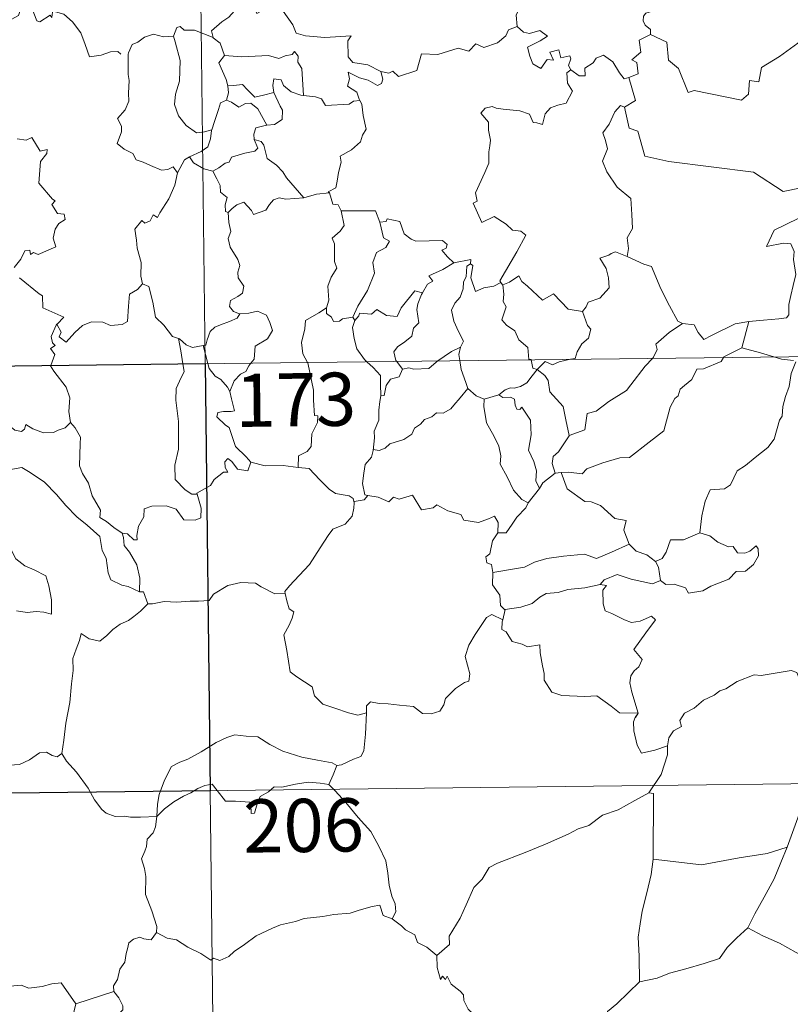
# Model space of a CAD drawing. Units: metres. Extents: x 579550 to 584040, y 4705359 to 4708382.
# Drawn here: x 579976 to 580084, y 4707327 to 4707466 of the extents above; entities that cross this region are included whole.
import ezdxf
from ezdxf.enums import TextEntityAlignment as Align

# ---------------------------------------------------------------- set-up
doc = ezdxf.new("R2010")
doc.units = ezdxf.units.M
doc.header["$MEASUREMENT"] = 0
doc.layers.add('Level 63', color=7, linetype='Continuous', lineweight=0)
doc.styles.add('Arial', font='ARIAL.TTF', dxfattribs={"height": 0.2})

msp = doc.modelspace()

# ---------------------------------------------------------------- linework, layer by layer
at = {"layer": 'Level 63', "linetype": 'Continuous', "lineweight": 0}
for points in [[(579998.82, 4707658.74), (580001.66, 4707417.83)], [(580044.55, 4707474.6), (580044.64, 4707473.69), (580045.63, 4707472.55), (580046.55, 4707472.02), (580046.14, 4707470.97), (580046.75, 4707469.79), (580046.14, 4707468.31), (580045.53, 4707466.96), (580045.69, 4707465.36)], [(579980.16, 4707467.39), (579980.08, 4707466.63), (579979.81, 4707466.97), (579978.38, 4707466.04), (579977.94, 4707466.15), (579977.1, 4707468.32), (579976.33, 4707468.62), (579975.62, 4707467.81), (579975.34, 4707466.91), (579974.41, 4707466.42), (579973.7, 4707466.8), (579972.98, 4707466.64), (579971.89, 4707467.91), (579970.18, 4707468.98), (579969.44, 4707468.23), (579967.7, 4707466.57), (579966.17, 4707465.68), (579966.13, 4707464.63)], [(579980.21, 4707467.57), (579980.24, 4707467.53), (579981.73, 4707467.13), (579982.96, 4707466.05), (579984.14, 4707464.5), (579984.76, 4707462.84), (579985.36, 4707461.1), (579987, 4707461.31), (579988.32, 4707461.78), (579989.36, 4707461.85), (579989.78, 4707461.49)], [(580006.36, 4707468.72), (580005.81, 4707467.59), (580005.02, 4707466.7), (580004.04, 4707466.03), (580002.59, 4707464.75), (580002.81, 4707463.83)], [(580006.36, 4707468.72), (580008.47, 4707468.47), (580008.98, 4707467.2), (580011.21, 4707468.42), (580012.68, 4707467.54), (580014.03, 4707465.6), (580014.53, 4707464.45), (580015.84, 4707464.04), (580018.58, 4707463.83), (580022.28, 4707464.04), (580021.81, 4707463.35), (580021.83, 4707461.07), (580022.53, 4707460.28), (580024.6, 4707459.96), (580026.45, 4707459.01)], [(580065.34, 4707468.31), (580065.08, 4707467.62), (580063.84, 4707467.23), (580063.52, 4707466.83), (580063.43, 4707466.17), (580063.74, 4707465.57), (580064.5, 4707464.97), (580064.51, 4707464.26)], [(580002.81, 4707463.83), (580000.2, 4707464.83), (579998.7, 4707464.87), (579998.18, 4707465.36), (579997.69, 4707465.23), (579997.22, 4707464.01)], [(580026.45, 4707459.01), (580027.6, 4707458.78), (580028.17, 4707459.06), (580028.96, 4707458.3), (580031.55, 4707459.18), (580032.21, 4707461.51), (580034.5, 4707461.43), (580037.38, 4707462.3), (580038.89, 4707461.88), (580039.86, 4707462.93), (580041, 4707462.39), (580042.92, 4707463.09), (580044.08, 4707464.06), (580044.48, 4707464.89), (580045.69, 4707465.36)], [(580045.69, 4707465.36), (580046.58, 4707464.55), (580047.44, 4707464.39), (580048.87, 4707464.82), (580049.94, 4707464.03), (580048.92, 4707463.37), (580047.15, 4707462.46), (580047.48, 4707461.21), (580047.88, 4707460.1), (580049.02, 4707459.45), (580049.9, 4707460.74), (580050.79, 4707460.61), (580050.28, 4707461.76), (580051.54, 4707462.07), (580051.84, 4707460.94), (580053.11, 4707461.23), (580053.26, 4707460.83), (580052.91, 4707459.89), (580053.26, 4707459.25), (580053.27, 4707459.25)], [(579997.22, 4707464.01), (579995.82, 4707463.91), (579994.38, 4707464.28), (579993.15, 4707463.88), (579992.17, 4707463.17), (579991.4, 4707462.83), (579990.88, 4707461.66)], [(579997.22, 4707464.01), (579997.46, 4707463.22), (579998.14, 4707460.58), (579998.06, 4707457.66), (579997.48, 4707455.82), (579997.38, 4707454.36), (579997.92, 4707452.78), (579999.02, 4707451.43), (580000.48, 4707450.38), (580001.58, 4707450.53), (580002.62, 4707450.8)], [(580002.81, 4707463.83), (580002.82, 4707463.75), (580003.82, 4707463.02), (580004.39, 4707461.26)], [(580064.51, 4707464.26), (580062.91, 4707463.42), (580063.12, 4707461.73), (580061.85, 4707460.68), (580062.54, 4707460.29), (580062.76, 4707458.7), (580061.42, 4707458.17)], [(580090.02, 4707460.52), (580088.11, 4707460.95), (580085.79, 4707463.41), (580082.7, 4707461.13), (580080.12, 4707459.59), (580079.78, 4707457.58), (580078.44, 4707457.76), (580078.31, 4707455.83), (580077.33, 4707454.98), (580070.66, 4707456.33), (580069.78, 4707456.08), (580068.44, 4707459.44), (580067.03, 4707460.63), (580066.79, 4707463.14), (580064.51, 4707464.26)], [(579990.88, 4707461.66), (579990.8, 4707461.49), (579990.8, 4707459.31), (579990.81, 4707458.62), (579990.96, 4707457.75), (579990.88, 4707455.98), (579990.92, 4707454.84), (579990.38, 4707453.6), (579989.34, 4707452.42), (579989.86, 4707451.33), (579989.88, 4707450.53), (579989.25, 4707448.86), (579990.25, 4707448.07), (579991.48, 4707447.48), (579991.96, 4707446.55), (579992.94, 4707446.25), (579993.98, 4707445.75), (579995.53, 4707445.13), (579996.4, 4707445.19), (579997.18, 4707445.6), (579997.78, 4707444.72)], [(580004.39, 4707461.26), (580003.61, 4707460.23), (580004.64, 4707457.9), (580004.86, 4707457.02), (580004.88, 4707457.02)], [(580004.39, 4707461.26), (580006.86, 4707461.09), (580010.62, 4707461.27), (580012.08, 4707460.85), (580012.98, 4707461.24), (580013.93, 4707461.42), (580014.28, 4707461.83), (580014.81, 4707461.18), (580014.74, 4707460.32), (580015.32, 4707459.44), (580015.56, 4707455.64)], [(580053.27, 4707459.25), (580054.41, 4707458.39), (580055.27, 4707458.42), (580055.22, 4707459.49), (580056.42, 4707460.25), (580056.82, 4707460.9), (580057.88, 4707461.32), (580059.19, 4707460.37), (580060.1, 4707458.83), (580060.76, 4707458), (580061.42, 4707458.17)], [(580053.27, 4707459.25), (580052.68, 4707458.85), (580052.77, 4707457.37), (580053.49, 4707456.25), (580052.61, 4707454.54), (580051.43, 4707454.3), (580050.38, 4707453.88), (580049.63, 4707453.04), (580049.26, 4707451.57), (580048.45, 4707451.79), (580047.96, 4707451.84), (580047.42, 4707453.03), (580046.08, 4707453.49), (580043.7, 4707453.69), (580042.74, 4707453.86), (580042.18, 4707454.08), (580041.19, 4707453.86), (580040.58, 4707453.14), (580041.63, 4707451.89), (580041.65, 4707450.76), (580041.9, 4707449.34), (580041.83, 4707448.52), (580041.68, 4707447.7), (580041.68, 4707446.08), (580041.14, 4707444.79), (580039.81, 4707441.93), (580040.03, 4707440.76), (580039.49, 4707440.47), (580040.69, 4707437.74), (580042.46, 4707438.59), (580044.12, 4707437.51), (580045.02, 4707436.66), (580046.19, 4707436.51), (580046.91, 4707435.93), (580045.66, 4707433.6), (580043.26, 4707429.5), (580043.4, 4707429.27)], [(580015.56, 4707455.64), (580015.17, 4707455.67), (580013.82, 4707456.15), (580012.73, 4707457.05), (580012.42, 4707457.85), (580011.38, 4707458), (580011.21, 4707457.07), (580011.38, 4707456.07), (580011.38, 4707456.06)], [(580026.45, 4707459.01), (580026.76, 4707457.93), (580026.55, 4707457.31), (580026, 4707457.07), (580024.67, 4707457.79), (580023.44, 4707458.14), (580021.84, 4707458.93), (580022.02, 4707458), (580021.75, 4707456.97), (580023.06, 4707456.1), (580023.38, 4707455.14), (580023.5, 4707454.93)], [(580061.42, 4707458.17), (580062.38, 4707454.93), (580060.84, 4707453.98)], [(580004.88, 4707457.02), (580004.95, 4707456.03), (580004.68, 4707454.97)], [(580004.88, 4707457.02), (580005.67, 4707457.03), (580006.93, 4707457.18), (580007.65, 4707456.45), (580008.7, 4707455.39), (580009.91, 4707455.7), (580011.38, 4707456.06)], [(580011.38, 4707456.06), (580012.27, 4707454.14), (580012.58, 4707453.57), (580012.55, 4707452.27), (580011.47, 4707451.53), (580010.36, 4707451.44)], [(580023.5, 4707454.93), (580022.62, 4707454.86), (580022, 4707454.41), (580018.65, 4707454.22), (580018.11, 4707455.19), (580017.22, 4707455.47), (580015.56, 4707455.64)], [(580004.68, 4707454.97), (580003.86, 4707454.61), (580003.55, 4707453.65), (580002.99, 4707451.99), (580002.62, 4707450.8)], [(580004.68, 4707454.97), (580005.39, 4707454.69), (580006.42, 4707454.01), (580007.39, 4707454.53), (580008.1, 4707454.54), (580009.09, 4707453.76), (580010.36, 4707451.44)], [(580023.5, 4707454.93), (580023.8, 4707454.42), (580023.95, 4707452.8), (580024.38, 4707450.89), (580023.88, 4707450.03), (580023.58, 4707449.09), (580022.33, 4707447.96), (580020.71, 4707447.08), (580020.88, 4707446.26), (580020.51, 4707444.78), (580020.28, 4707443.58), (580020.12, 4707442.61), (580019.03, 4707442.05), (580019.22, 4707441.91)], [(580060.84, 4707453.98), (580060.27, 4707454.21), (580059.46, 4707453.35), (580058.66, 4707451.58), (580057.78, 4707450.36), (580058.14, 4707449.31), (580058.44, 4707448.12), (580057.74, 4707446.37), (580058.32, 4707444.88), (580059.8, 4707442.73), (580061.71, 4707441.12), (580061.84, 4707438.84), (580061.96, 4707436.87), (580061.22, 4707435.55), (580061.39, 4707434.08), (580061.2, 4707432.95), (580061.21, 4707432.93)], [(580060.84, 4707453.98), (580061.47, 4707451.04), (580062.68, 4707450.6), (580063.7, 4707447.07), (580067.08, 4707446.32), (580079.01, 4707444.82), (580083.2, 4707442.08), (580085.74, 4707442.61)], [(580010.36, 4707451.44), (580010.32, 4707451.44), (580008.84, 4707451.08), (580008.54, 4707450.19), (580008.6, 4707449.42)], [(579975.16, 4707449.55), (579976.42, 4707449.35), (579977.22, 4707449.73), (579978.42, 4707447.8), (579979.42, 4707448.04), (579979.37, 4707447.44), (579978.44, 4707446.35), (579978.22, 4707443.29), (579980.13, 4707441.03), (579980.54, 4707440.77), (579980.08, 4707440.27), (579980.85, 4707439), (579981.81, 4707438.91), (579981.96, 4707438.17), (579981.05, 4707437.58), (579980.51, 4707436.79), (579980.24, 4707435.52), (579980.62, 4707434.31), (579978.14, 4707433.21), (579977.49, 4707433.5), (579977.05, 4707433.22), (579976.97, 4707433.83), (579976.27, 4707433.75), (579975.67, 4707432.57), (579974.73, 4707431.39)], [(580002.62, 4707450.8), (580002.59, 4707450.7), (580002.44, 4707449.53), (580002.08, 4707448.41), (580001.12, 4707447.76), (579999.49, 4707446.98)], [(580008.6, 4707449.42), (580009.13, 4707448.19), (580008.69, 4707447.78), (580007.27, 4707447.5), (580005.39, 4707446.95), (580005.09, 4707446.26), (580004.49, 4707446.1), (580003.63, 4707445.44), (580002.76, 4707444.96)], [(580008.6, 4707449.42), (580009.58, 4707449.15), (580009.94, 4707448.63), (580010.41, 4707446.77), (580011.72, 4707445.82), (580012.65, 4707444.87), (580013.14, 4707444.05), (580015.61, 4707441.2)], [(579999.49, 4707446.98), (579998.77, 4707446.57), (579997.78, 4707444.72)], [(579999.49, 4707446.98), (580000.04, 4707446.15), (580001.49, 4707445.32), (580002.76, 4707444.96)], [(579997.78, 4707444.72), (579997.39, 4707443.01), (579996.56, 4707441.07), (579995.28, 4707439.1), (579994.98, 4707438.44), (579994.36, 4707438.81), (579993.92, 4707437.97), (579993.18, 4707437.62), (579992.77, 4707438.01), (579991.77, 4707436.81), (579992.02, 4707435.22), (579992.09, 4707434.11), (579992.65, 4707432.1), (579992.63, 4707430.17), (579992.85, 4707429.06)], [(580002.76, 4707444.96), (580003.32, 4707443.91), (580003.82, 4707442.93), (580003.83, 4707442.01), (580004.78, 4707441.28), (580004.52, 4707440.23), (580004.56, 4707439.27), (580004.92, 4707439.13)], [(580004.92, 4707439.13), (580005.5, 4707439.71), (580006.17, 4707440.23), (580007.12, 4707440.59), (580008.21, 4707439.43), (580008.49, 4707438.84), (580010.23, 4707439.46), (580010.77, 4707440.28), (580011.33, 4707440.91), (580012.12, 4707441.21), (580013.05, 4707441.03), (580015.61, 4707441.2)], [(580015.61, 4707441.2), (580017.38, 4707441.71), (580019.22, 4707441.91)], [(580019.22, 4707441.91), (580019.69, 4707440.32), (580020.42, 4707440.21), (580020.87, 4707439.39)], [(580004.92, 4707439.13), (580005.01, 4707437.74), (580005.3, 4707436.48), (580004.91, 4707435.48), (580005.22, 4707434.26), (580006.3, 4707432.51), (580006.58, 4707431.66), (580006.3, 4707430.73), (580006.34, 4707429.91), (580007.12, 4707428.77), (580006.93, 4707427.77), (580006.3, 4707427.31), (580005.26, 4707426.71), (580005.11, 4707425.9), (580005.66, 4707425.2), (580006.51, 4707424.83), (580006.55, 4707424.84)], [(580020.87, 4707439.39), (580021.3, 4707437.31), (580020.7, 4707436.51), (580019.6, 4707435.51), (580019.91, 4707434.71), (580019.92, 4707432.22), (580020.27, 4707431.28), (580019.43, 4707430), (580018.99, 4707428.76), (580019.13, 4707426.76), (580018.79, 4707425.72)], [(580020.87, 4707439.39), (580025.72, 4707439.37), (580026.32, 4707437.77)], [(580087.04, 4707438.62), (580087, 4707438.61), (580085.32, 4707438.31), (580081.91, 4707436.64), (580080.84, 4707434.33), (580083.25, 4707434.81), (580084.26, 4707434.71), (580084.74, 4707433.66), (580084.64, 4707432.51), (580085, 4707430.4), (580084.6, 4707428.83), (580084.27, 4707427.45), (580084.01, 4707426.16), (580084, 4707424.7), (580083.66, 4707424.31), (580082.57, 4707424.13), (580080.42, 4707423.98), (580078.34, 4707423.75)], [(580026.32, 4707437.77), (580026.84, 4707435.58), (580027.69, 4707435.1), (580027.16, 4707434.21), (580025.86, 4707433.52), (580025.32, 4707432.09), (580025.57, 4707430.57), (580024.57, 4707428.15), (580023.22, 4707425.91), (580022.51, 4707424.36)], [(580026.32, 4707437.77), (580027.22, 4707437.89), (580027.35, 4707438.25), (580029.14, 4707437.85), (580029.74, 4707436.14), (580030.72, 4707435.37), (580031.37, 4707435.11), (580035.15, 4707435.18), (580035.82, 4707434.61), (580035.65, 4707434.13), (580035.08, 4707433.83), (580035.88, 4707432.88), (580036.77, 4707432.03)], [(580061.21, 4707432.93), (580059.55, 4707433.6), (580058.95, 4707433.38), (580058.63, 4707433.12), (580057.34, 4707432.68), (580058.23, 4707431.25), (580058.56, 4707429.92), (580058.64, 4707428.51), (580057.33, 4707427.08), (580055.7, 4707426.49), (580055.43, 4707425.86), (580054.88, 4707425.17)], [(580061.21, 4707432.93), (580063.57, 4707431.84), (580064.61, 4707431.54), (580065.93, 4707428.38), (580067.15, 4707425.99), (580068.34, 4707423.83), (580068.99, 4707423.51)], [(580036.77, 4707432.03), (580035.19, 4707431.11), (580033.22, 4707430.19), (580033.79, 4707429.47), (580033.02, 4707429.04), (580032.34, 4707427.82)], [(580039.1, 4707431.92), (580038.59, 4707431.59), (580038.48, 4707430.09), (580038.12, 4707429.37), (580038.06, 4707428.38), (580037.64, 4707427.19), (580036.87, 4707426.36), (580036.44, 4707425.36), (580036.73, 4707423.82), (580037.41, 4707422.36), (580038.1, 4707421), (580037.68, 4707420.16)], [(580036.77, 4707432.03), (580039.15, 4707432.5), (580039.1, 4707431.92)], [(580043.4, 4707429.27), (580042.38, 4707428.75), (580040.99, 4707428.54), (580039.79, 4707428.02), (580039.14, 4707429.93), (580039.41, 4707431.68), (580039.1, 4707431.92)], [(580043.66, 4707428.94), (580044.6, 4707429.34), (580045.9, 4707430.21), (580046.33, 4707429.42), (580047.16, 4707428.77), (580049.24, 4707426.76), (580050.83, 4707427.69), (580052.88, 4707425.52), (580054.88, 4707425.17)], [(579975.52, 4707429.95), (579978.25, 4707427.66), (579978.74, 4707427.41), (579978.8, 4707425.72), (579981.77, 4707424.4), (579980.83, 4707423.4), (579980.69, 4707423.25)], [(579980.69, 4707423.25), (579980.75, 4707423.39), (579981.38, 4707422.28), (579981.1, 4707421.63), (579982.1, 4707420.84), (579983.28, 4707422.24), (579984.38, 4707423.22), (579985.67, 4707423.73), (579987.24, 4707423.7), (579988.34, 4707423.19), (579989.96, 4707423.35), (579990.74, 4707423.76), (579990.87, 4707425.92), (579991.02, 4707427.63), (579992.15, 4707428.29), (579992.85, 4707429.06)], [(579992.85, 4707429.06), (579993.74, 4707428.72), (579994.31, 4707426.51), (579994.69, 4707424.39), (579995.85, 4707423.26), (579997.07, 4707421.67), (579997.93, 4707421.37)], [(580043.4, 4707429.27), (580043.62, 4707428.93), (580043.66, 4707428.94)], [(580043.66, 4707428.94), (580043.82, 4707427.63), (580043.7, 4707426.57), (580044.12, 4707425.84), (580043.53, 4707424.01), (580044.2, 4707423.26), (580045.36, 4707422.46), (580045.9, 4707421.17), (580047.17, 4707420.1), (580047.31, 4707418.42), (580047.67, 4707418.41), (580047.68, 4707418.37)], [(580022.81, 4707423.9), (580023.36, 4707424.55), (580023.44, 4707424.96), (580025.14, 4707424.79), (580025.9, 4707425.45), (580027.24, 4707424.62), (580028.76, 4707424.46), (580029.31, 4707425.68), (580031.27, 4707428.08), (580032.34, 4707427.82)], [(580032.34, 4707427.82), (580032.2, 4707427.58), (580031.69, 4707426.26), (580031.52, 4707425.45), (580031.81, 4707423.6), (580031.07, 4707422.81), (580030.84, 4707421.72), (580029.83, 4707420.88), (580028.82, 4707420.2), (580028.3, 4707419.5), (580028.59, 4707418.27), (580028.69, 4707418.15)], [(580006.55, 4707424.84), (580006.21, 4707424.24), (580005.11, 4707423.76), (580003.84, 4707423.29), (580003.03, 4707422.95), (580002.37, 4707422.37), (580001.98, 4707421.19), (580001.79, 4707420.43), (580001.38, 4707420.4)], [(580006.55, 4707424.84), (580007.85, 4707424.95), (580009.08, 4707425.24), (580010.32, 4707424.67), (580010.79, 4707423.63), (580011.17, 4707422.5), (580010.46, 4707421.35), (580008.72, 4707420.31), (580008.58, 4707418.44), (580008.14, 4707417.9)], [(580018.79, 4707425.72), (580017.73, 4707424.99), (580015.81, 4707423.89), (580015.75, 4707422.76), (580015.27, 4707420.83), (580015.44, 4707419.22), (580016.13, 4707418)], [(580018.79, 4707425.72), (580018.8, 4707424.89), (580019.5, 4707424.38), (580019.8, 4707423.79), (580020.62, 4707423.8), (580021.05, 4707424.14), (580022.51, 4707424.36)], [(580054.88, 4707425.17), (580055.62, 4707423.23), (580056.08, 4707422.69), (580055.74, 4707421.44), (580054.8, 4707420.63), (580054.16, 4707419.5), (580053.85, 4707418.57), (580053.22, 4707418.44)], [(579979.9, 4707417.57), (579980.48, 4707419.11), (579979.89, 4707419.94), (579980.52, 4707420.39), (579980.13, 4707420.75), (579979.98, 4707421.64), (579980.69, 4707423.25)], [(580022.81, 4707423.9), (580022.46, 4707422.94), (580022.68, 4707421.36), (580023.08, 4707419.92), (580024.17, 4707418.4), (580024.5, 4707418.09)], [(580022.51, 4707424.36), (580022.81, 4707423.9)], [(580064.75, 4707418.57), (580064.91, 4707418.74), (580065.45, 4707419.81), (580065.26, 4707420.59), (580067.13, 4707422.23), (580068.99, 4707423.51)], [(580068.99, 4707423.51), (580070.64, 4707423.29), (580071.23, 4707422.23), (580072.02, 4707421.22), (580073.11, 4707421.82), (580076.44, 4707423.44), (580078.34, 4707423.75)], [(580078.34, 4707423.75), (580077.38, 4707420.06)], [(579825.11, 4707415.74), (580354.76, 4707422)], [(579997.93, 4707421.37), (579998.07, 4707421.32), (579999, 4707420.47), (579999.88, 4707420.1), (580001.38, 4707420.4)], [(579997.93, 4707421.37), (579998.27, 4707419.64), (579998.55, 4707417.79)], [(580001.38, 4707420.4), (580002.07, 4707417.83)], [(580034.49, 4707418.21), (580035.41, 4707418.82), (580036.4, 4707419.54), (580037.68, 4707420.16)], [(580037.68, 4707420.16), (580037.68, 4707420.15), (580037.48, 4707419.13), (580037.61, 4707418.25)], [(580077.38, 4707420.06), (580074.84, 4707418.77), (580074.79, 4707418.69)], [(580081.9, 4707418.77), (580079.98, 4707419.34), (580077.38, 4707420.06)], [(579982.69, 4707409.55), (579982.44, 4707411.07), (579982.61, 4707413), (579982.08, 4707414.52), (579980.35, 4707416.75), (579979.88, 4707417.52), (579979.9, 4707417.57)], [(579998.55, 4707417.79), (579998.71, 4707416.71), (579998.04, 4707415.36), (579997.59, 4707414.33), (579997.54, 4707412.67), (579997.9, 4707409.67), (579997.91, 4707405.76), (579997.4, 4707403.5), (579997.44, 4707401.47), (579998.86, 4707400.05), (579999.78, 4707399.42), (580000.55, 4707399.4)], [(580001.66, 4707417.83), (580005.22, 4707116.68)], [(580002.07, 4707417.83), (580002.25, 4707417.13), (580003.09, 4707416.06), (580003.91, 4707415.61), (580004.83, 4707414.53), (580005.15, 4707413.88)], [(580008.14, 4707417.9), (580007.84, 4707417.53), (580007.44, 4707416.72), (580006.68, 4707416.35), (580005.76, 4707415.39), (580005.15, 4707413.88)], [(580016.13, 4707418), (580016.16, 4707417.95), (580016.97, 4707414.09), (580016.94, 4707412.68), (580017.08, 4707410.5), (580017.59, 4707410.46), (580017.54, 4707409.53), (580016.74, 4707407.91), (580016.65, 4707406.15), (580016.09, 4707405.43), (580014.83, 4707404.81), (580014.78, 4707403.17)], [(580024.5, 4707418.09), (580025.37, 4707417.29), (580026.42, 4707416.16), (580026.43, 4707414.93), (580026.48, 4707413.3)], [(580028.69, 4707418.15), (580029.51, 4707417.06)], [(580029.51, 4707417.06), (580030.42, 4707417.22), (580031.11, 4707417.07), (580033.23, 4707417.16), (580034.25, 4707418.05), (580034.49, 4707418.21)], [(580037.61, 4707418.25), (580037.79, 4707416.98), (580038.45, 4707415.18), (580038.71, 4707414.3)], [(580047.68, 4707418.37), (580047.88, 4707417.19), (580048.51, 4707416.98)], [(580053.22, 4707418.44), (580051.62, 4707418.09), (580050.68, 4707417.66), (580049.64, 4707418.11), (580048.51, 4707416.98)], [(580074.79, 4707418.69), (580074.45, 4707418.11), (580071.94, 4707417.09), (580071, 4707417.05), (580070.3, 4707415.61), (580069.26, 4707414.76), (580068.67, 4707414.21), (580068.38, 4707413.29), (580067.92, 4707412.93), (580067.26, 4707411.69), (580066.38, 4707408.35), (580064.32, 4707406.75), (580061.52, 4707404.57), (580060.15, 4707404.55), (580057.75, 4707403.82), (580055.52, 4707403.01), (580054.84, 4707402.29), (580052.93, 4707402.51), (580051.88, 4707402.49)], [(580053.03, 4707407.7), (580055.22, 4707408.5), (580055.4, 4707409.8), (580055.54, 4707410.79), (580056.82, 4707411.11), (580058.61, 4707412.5), (580061.11, 4707414.06), (580061.73, 4707414.85), (580063.74, 4707417.49), (580064.75, 4707418.57)], [(580084.99, 4707418.06), (580084.32, 4707416.42), (580084.03, 4707414.59), (580083.51, 4707413.21), (580083.14, 4707411.77), (580083.06, 4707410.42), (580082.68, 4707409.85), (580081.93, 4707407.18), (580081.02, 4707405.98), (580079.24, 4707404.59), (580077.9, 4707403.46), (580076.72, 4707402.72), (580075.77, 4707400.75), (580074.93, 4707400.19), (580072.89, 4707400.05), (580072.21, 4707398.45), (580071.72, 4707396.36), (580071.44, 4707393.97)], [(580084.64, 4707418.29), (580082.94, 4707418.47), (580081.9, 4707418.77)], [(580029.51, 4707417.06), (580029.04, 4707415.99), (580027.82, 4707415.63), (580027.22, 4707414.74), (580026.95, 4707413.32), (580026.48, 4707413.3)], [(580048.51, 4707416.98), (580047.8, 4707416.1), (580047.04, 4707415.14), (580046.16, 4707414.6), (580045.28, 4707414.35), (580044.74, 4707414.44), (580043.99, 4707414.12), (580043.1, 4707413.45)], [(580053.03, 4707407.7), (580052.57, 4707409.9), (580052.18, 4707411.78), (580050.31, 4707413.86), (580050.05, 4707415.45), (580049.58, 4707416.17), (580048.51, 4707416.98)], [(579961.44, 4707415.07), (579961.54, 4707414.9), (579962.67, 4707414.22), (579963.89, 4707413.78), (579965.14, 4707413.89), (579965.75, 4707413.33), (579966.04, 4707412.73), (579966.92, 4707412.77), (579967.99, 4707412.7), (579970.77, 4707411.48), (579973.1, 4707409.85), (579974.84, 4707408.46), (579975.79, 4707408.27), (579976.18, 4707408.61), (579976.38, 4707409.24), (579977.36, 4707408.63), (579978.87, 4707408.07), (579980.28, 4707408.13), (579980.97, 4707408.46), (579981.96, 4707408.77), (579982.69, 4707409.55)], [(580005.15, 4707413.88), (580005.41, 4707412.87), (580005.84, 4707411.17), (580005.36, 4707411.1), (580004.25, 4707411.06), (580003.48, 4707410.92), (580003.32, 4707410.32), (580004.55, 4707409.15), (580005.08, 4707408.83), (580005.97, 4707406.15), (580007.47, 4707404.71), (580008.13, 4707403.93)], [(580038.71, 4707414.3), (580037.66, 4707413.01), (580036.75, 4707411.97), (580036.35, 4707411.45), (580035.24, 4707410.86), (580034.32, 4707410.91), (580033.66, 4707410.31), (580032.61, 4707409.94), (580032.04, 4707409.29), (580031.2, 4707408.75), (580030.81, 4707407.86), (580029.7, 4707407.15), (580027.73, 4707406.51), (580027.05, 4707405.9), (580026.2, 4707405.59), (580025.39, 4707405.7), (580025.36, 4707405.56)], [(580038.71, 4707414.3), (580039.88, 4707413.31), (580041.03, 4707412.83)], [(580041.03, 4707412.83), (580043.1, 4707413.45)], [(580043.1, 4707413.45), (580043.66, 4707413.07), (580044.76, 4707413.09), (580045.33, 4707412.8), (580045.4, 4707411.98), (580045.62, 4707411.42), (580046.04, 4707411.34), (580046.32, 4707411.71), (580047.55, 4707409.84), (580047.64, 4707407.81), (580047.26, 4707405.62), (580048.04, 4707404.03), (580048.42, 4707402.72), (580048.32, 4707401.29), (580048.84, 4707400.21)], [(580026.48, 4707413.3), (580026.33, 4707412.49), (580026.18, 4707411.28), (580026.18, 4707409.84), (580025.54, 4707408.29), (580025.58, 4707407.38), (580025.36, 4707405.56)], [(580041.03, 4707412.83), (580040.98, 4707411.78), (580041.37, 4707409.5), (580042.46, 4707407.56), (580043.08, 4707406.19), (580043.38, 4707404.81), (580043.28, 4707403.66), (580044.29, 4707401.85), (580045.18, 4707400), (580046.32, 4707398.69), (580047.23, 4707398.19)], [(579990, 4707393.94), (579988.82, 4707394.73), (579987.79, 4707395.56), (579986.85, 4707396.11), (579986.92, 4707397.16), (579985.76, 4707399.18), (579985.24, 4707400.97), (579984.39, 4707402.34), (579983.96, 4707403.43), (579984.05, 4707406.54), (579984.11, 4707407.48), (579983.34, 4707408.77), (579982.69, 4707409.55)], [(580051.05, 4707402.39), (580050.63, 4707403.75), (580050.77, 4707404.72), (580051.5, 4707405.38), (580053.04, 4707407.66), (580053.03, 4707407.7)], [(580025.36, 4707405.56), (580025.13, 4707404.62), (580024.24, 4707403.59), (580024.06, 4707402.37), (580023.88, 4707400.93), (580024.2, 4707399.31), (580024.6, 4707399.24)], [(580008.13, 4707403.93), (580007.7, 4707402.73), (580006.24, 4707402.96), (580005.43, 4707404.01), (580004.86, 4707404.45), (580004.45, 4707403.97), (580004.5, 4707403.2), (580004.86, 4707402.51), (580004.29, 4707402.54), (580002.95, 4707401.47), (580002.42, 4707400.66), (580000.5, 4707399.56), (580000.55, 4707399.4)], [(580014.78, 4707403.17), (580012.66, 4707403.45), (580010.16, 4707403.43), (580008.13, 4707403.93)], [(579970.04, 4707400.35), (579970.62, 4707401.79), (579971.72, 4707402.03), (579972.68, 4707402.05), (579973.07, 4707402.63), (579974.5, 4707402.93), (579975.84, 4707403.19), (579977.02, 4707402.46), (579979.03, 4707401.1), (579980.7, 4707399.38), (579982.02, 4707397.83), (579983.6, 4707396.21), (579985.05, 4707395.03), (579986.83, 4707393.45), (579987.17, 4707391.48), (579987.74, 4707390.38), (579988.02, 4707388.32), (579988.38, 4707387.35), (579989.92, 4707386.57), (579990.83, 4707386.38), (579992.44, 4707385.64)], [(580014.78, 4707403.17), (580016.36, 4707403.02), (580017.85, 4707401.45), (580019.16, 4707400.11), (580020.08, 4707399.5), (580021.97, 4707399.17), (580022.57, 4707398.81), (580022.69, 4707398.19)], [(580051.05, 4707402.39), (580049.29, 4707401.02), (580048.84, 4707400.21)], [(580051.88, 4707402.49), (580051.05, 4707402.39)], [(580061.49, 4707392.37), (580060.75, 4707394.34), (580061.06, 4707395.73), (580059.47, 4707396), (580057.44, 4707397.84), (580056.1, 4707398.34), (580055.21, 4707398.41), (580052.75, 4707400.16), (580051.88, 4707402.49)], [(579970.04, 4707400.35), (579971.06, 4707398.86), (579970.6, 4707397.64), (579970.42, 4707396.59), (579970.66, 4707395.55), (579971.44, 4707394.89), (579972.17, 4707393.41), (579972.75, 4707392.71), (579974.42, 4707391.38), (579974.97, 4707390.3), (579976.27, 4707389.31), (579977.56, 4707388.77), (579979.2, 4707387.92), (579979.62, 4707386.49), (579980.02, 4707384.53), (579980, 4707382.5), (579978.95, 4707382.79), (579977.86, 4707382.86), (579976.58, 4707382.75), (579975.08, 4707382.99)], [(580048.84, 4707400.21), (580047.23, 4707398.21), (580047.23, 4707398.19)], [(580000.55, 4707399.4), (580001.13, 4707397.46), (580001.06, 4707396.08), (580000.27, 4707395.76), (579998.69, 4707395.8), (579997.58, 4707397.3), (579996.2, 4707397.8), (579994.17, 4707397.75), (579993.1, 4707397.35), (579993.05, 4707396.23), (579992.26, 4707394.89), (579992.05, 4707393.59), (579992.07, 4707393), (579991.64, 4707393), (579990.71, 4707393.82), (579990, 4707393.94)], [(580022.69, 4707398.19), (580022.66, 4707397.47), (580022.4, 4707396.3), (580021.44, 4707395.2), (580019.7, 4707394.51), (580019.01, 4707393.58), (580017.9, 4707391.86), (580016.38, 4707389.52), (580014.95, 4707387.93), (580013.57, 4707386.5), (580012.92, 4707385.68), (580012.97, 4707385.41)], [(580024.6, 4707399.24), (580024.11, 4707398.6), (580022.7, 4707398.37), (580022.69, 4707398.19)], [(580024.6, 4707399.24), (580026.1, 4707399.01), (580027.57, 4707398.33), (580028.22, 4707398.99), (580029.04, 4707398.74), (580030.93, 4707399.29), (580032.17, 4707397.23), (580033.85, 4707397.48), (580034.35, 4707397.94), (580035.92, 4707397.09), (580037.74, 4707396.54), (580038.17, 4707395.75), (580040.23, 4707395.41), (580041.63, 4707395.94), (580042.47, 4707396.33), (580043, 4707395.43), (580042.95, 4707393.95)], [(580047.23, 4707398.19), (580046.91, 4707397.48), (580045.62, 4707396.18)], [(580045.62, 4707396.18), (580044.97, 4707395.18), (580044.13, 4707393.99), (580042.95, 4707393.95)], [(579990, 4707393.94), (579990.16, 4707393.29), (579990.25, 4707392.17), (579991, 4707391.22), (579992.04, 4707389.45), (579992.47, 4707387.57), (579992.44, 4707385.64)], [(580042.95, 4707393.95), (580042.22, 4707392.86), (580041.85, 4707391.03), (580041.26, 4707390.57), (580041.41, 4707389.73), (580042.06, 4707389.51), (580042.26, 4707388.39)], [(580071.44, 4707393.97), (580069.16, 4707392.96), (580067.31, 4707393), (580066.68, 4707391.26), (580066.11, 4707390.37), (580065.19, 4707389.91)], [(580072.84, 4707393.53), (580071.44, 4707393.97)], [(580065.9, 4707387.23), (580066.66, 4707386.69), (580067.82, 4707386.72), (580069.41, 4707386.21), (580069.84, 4707385.45), (580071.86, 4707385.81), (580073, 4707386.46), (580075.53, 4707387.44), (580076.59, 4707388.51), (580077.9, 4707388.57), (580079.02, 4707389.51), (580079.7, 4707390.72), (580079.68, 4707391.72), (580079.4, 4707392.13), (580078.5, 4707391.37), (580077.81, 4707391.12), (580076.78, 4707391.16), (580076.16, 4707392.02), (580075.47, 4707391.99), (580074, 4707392.65), (580072.84, 4707393.53)], [(580042.26, 4707388.39), (580045.3, 4707388.91), (580046.71, 4707389.11), (580048.14, 4707389.82), (580049.88, 4707390.34), (580052.22, 4707390.7), (580055.16, 4707390.95), (580056.85, 4707390.34), (580059.01, 4707391.26), (580061.49, 4707392.37)], [(580061.49, 4707392.37), (580062.45, 4707391.39), (580063.97, 4707390.86), (580065.19, 4707389.91)], [(580065.19, 4707389.91), (580065.6, 4707389.14), (580065.9, 4707387.23)], [(580042.26, 4707388.39), (580042.2, 4707386.64), (580043.24, 4707385.19), (580043.34, 4707383.7), (580043.96, 4707383.13), (580044, 4707383.14)], [(580065.9, 4707387.23), (580064.76, 4707386.78), (580061.74, 4707387.43), (580059.78, 4707388.11), (580057.97, 4707387.34), (580057.38, 4707386.67)], [(579992.44, 4707385.64), (579993, 4707385.63), (579993.61, 4707383.94)], [(579993.61, 4707383.94), (579994.25, 4707383.96), (579995.92, 4707384.28), (579997.71, 4707384.21), (579999.56, 4707384.32), (580000.74, 4707384.35), (580002.23, 4707384.45), (580002.88, 4707385.33), (580004.86, 4707386.53), (580006.71, 4707386.98), (580008.8, 4707386.85), (580009.58, 4707386.35), (580011.5, 4707385.39), (580012.97, 4707385.41)], [(580044, 4707383.14), (580046.21, 4707383.49), (580047.8, 4707384.02), (580048.89, 4707384.91), (580049.76, 4707385.42), (580051.48, 4707385.56), (580052.84, 4707385.99), (580055.21, 4707386.21), (580057.38, 4707386.67)], [(580057.38, 4707386.67), (580058.26, 4707386.56), (580057.76, 4707385.9), (580057.82, 4707383.97), (580058.08, 4707382.97), (580059.02, 4707382.61), (580060.81, 4707381.72), (580061.79, 4707381.32), (580063.02, 4707381.53), (580064.62, 4707382.22), (580065.18, 4707381.68), (580063.82, 4707379.86), (580062.14, 4707377.5), (580063.32, 4707376.09), (580062.84, 4707375.07), (580062.2, 4707374.5), (580061.7, 4707373.81), (580061.58, 4707372.83), (580061.87, 4707371.52), (580062.76, 4707368.55), (580062.36, 4707367.93), (580062.34, 4707367.91)], [(580012.97, 4707385.41), (580013.18, 4707384.37), (580013.54, 4707383.27), (580014.19, 4707382.85), (580013.96, 4707381.95), (580013.51, 4707380.95), (580012.78, 4707379.6), (580013.18, 4707377.39), (580013.68, 4707374.37), (580014.61, 4707373.66), (580016.77, 4707372.25), (580017.11, 4707370.98), (580018.3, 4707369.79), (580019.95, 4707369.23), (580021.92, 4707368.59), (580023.21, 4707368.26), (580024.42, 4707368.57)], [(579993.61, 4707383.94), (579992.55, 4707382.92), (579991.6, 4707382.18), (579990.86, 4707381.63), (579989.7, 4707381.08), (579988.66, 4707380.35), (579987.83, 4707379.5), (579986.85, 4707378.68), (579985.33, 4707379.04), (579984.2, 4707379.77), (579983.98, 4707378.77), (579983.48, 4707377.56), (579983, 4707376.25), (579983.08, 4707374.55), (579982.84, 4707372.67), (579982.58, 4707370.06), (579982.01, 4707367.13), (579981.76, 4707364.71), (579981.49, 4707362.83)], [(580044, 4707383.14), (580043.64, 4707381.71)], [(580024.42, 4707368.57), (580024.45, 4707369.59), (580025.01, 4707370.12), (580026.2, 4707369.89), (580027.5, 4707369.86), (580029.1, 4707369.67), (580031.05, 4707369.49), (580032.35, 4707368.47), (580033.57, 4707368.44), (580034.76, 4707368.81), (580035.35, 4707369.71), (580035.57, 4707370.61), (580037.01, 4707372.02), (580038.26, 4707372.88), (580038.85, 4707373.05), (580039, 4707374.09), (580038.33, 4707376.51), (580038.85, 4707378.12), (580039.76, 4707379.64), (580041.35, 4707382.02), (580042.09, 4707382.46), (580043.64, 4707381.71)], [(580043.64, 4707381.71), (580043.58, 4707381.44), (580043.54, 4707380.33), (580044.13, 4707380), (580044.99, 4707378.65), (580046.37, 4707378.25), (580047.15, 4707377.91), (580048.88, 4707378.17), (580048.94, 4707377.06), (580049.26, 4707375.23), (580049.5, 4707374.15), (580049.5, 4707373.19), (580050.57, 4707371.52), (580051.99, 4707371.04), (580055.24, 4707370.87), (580056.9, 4707370.99), (580058.96, 4707369.52), (580060.1, 4707368.6), (580062.76, 4707368.55), (580062.34, 4707367.91)], [(580066.9, 4707363.92), (580067.07, 4707365.05), (580067.71, 4707366.06), (580068.87, 4707366.65), (580068.62, 4707367.51), (580069.26, 4707368.52), (580070.64, 4707369.25), (580071.98, 4707370.36), (580073.45, 4707371.07), (580074.25, 4707371.71), (580075.12, 4707371.95), (580076.73, 4707373.02), (580079.13, 4707373.94), (580080.08, 4707373.83), (580084.31, 4707374.54), (580085.12, 4707374.29), (580085.48, 4707373.32), (580087.93, 4707373.36), (580088.56, 4707373.57)], [(580090.17, 4707369.9), (580090.74, 4707368.33), (580090.84, 4707366), (580090.99, 4707364.1), (580090.43, 4707362.08), (580090.13, 4707360.35), (580089.53, 4707359.07), (580088.51, 4707358), (580088.49, 4707356.76), (580086.34, 4707355.69), (580086.32, 4707354.85), (580085.46, 4707354.32), (580083.77, 4707349.66)], [(580020.26, 4707361.16), (580020.93, 4707361.27), (580022.61, 4707362.03), (580023.63, 4707362.42), (580024.04, 4707363.25), (580024.31, 4707365.59), (580024.42, 4707368.57)], [(580062.34, 4707367.91), (580062.11, 4707367.33), (580062.13, 4707366.03), (580062.6, 4707364.04), (580063.21, 4707362.89), (580065.08, 4707363.33), (580066.9, 4707363.92)], [(579994.85, 4707353.96), (579994.95, 4707355.7), (579995.19, 4707357.09), (579995.96, 4707359.11), (579996.92, 4707361.02), (579998.11, 4707361.62), (579999.26, 4707362.04), (580001.14, 4707363.08), (580003.23, 4707364.42), (580004.76, 4707365.12), (580005.86, 4707365.49), (580007.47, 4707365.31), (580009.13, 4707365.18), (580010.8, 4707364.14), (580012.65, 4707363.18), (580015.33, 4707362.34), (580017.53, 4707361.91), (580019.6, 4707361.53), (580020.26, 4707361.16)], [(579971.5, 4707364.41), (579971.71, 4707364.07), (579971.73, 4707362.56), (579972.29, 4707361.38), (579973.43, 4707361.15), (579975.51, 4707361.28), (579976.89, 4707361.95), (579978.34, 4707362.93), (579979.3, 4707363.03), (579980.11, 4707362.55), (579980.8, 4707362.39), (579981.49, 4707362.83)], [(580064.24, 4707357.31), (580065.98, 4707359.89), (580066.9, 4707362.67), (580066.9, 4707363.92)], [(579981.49, 4707362.83), (579982.14, 4707361.77), (579983.55, 4707360.22), (579985.18, 4707357.95), (579986.08, 4707356.3), (579987.11, 4707354.97), (579987.72, 4707354.43), (579989, 4707353.99), (579990.28, 4707354.01), (579991.13, 4707353.86), (579992.54, 4707353.86), (579994.85, 4707353.96)], [(579825.82, 4707355.52), (580267.2, 4707360.73)], [(580020.26, 4707361.16), (580019.73, 4707359.86), (580019.13, 4707358.49)], [(579994.85, 4707353.96), (579995.97, 4707355.07), (579997.27, 4707356.02), (579998.65, 4707356.82), (579999.67, 4707357.31), (580000.66, 4707357.94), (580001.65, 4707358.35), (580002.68, 4707358.52), (580003.36, 4707357.64), (580004.56, 4707356.13), (580005.95, 4707356.13), (580008, 4707355.99), (580008.14, 4707355.65), (580008.17, 4707354.37), (580008.65, 4707354.42), (580009.03, 4707355.77), (580009.46, 4707356.81), (580010.61, 4707357.43), (580011.42, 4707358.16), (580012.48, 4707358.09), (580014.42, 4707358.54), (580016.19, 4707358.8), (580017.89, 4707358.65), (580019.13, 4707358.49)], [(580019.13, 4707358.49), (580020.03, 4707357.58), (580021.5, 4707355.95), (580023.25, 4707353.84), (580025.03, 4707351.85), (580026.17, 4707349.8), (580027.17, 4707347.7), (580027.43, 4707345.97), (580027.63, 4707344.27), (580028.01, 4707342.74), (580028.48, 4707341.63), (580028.59, 4707340.51), (580028.05, 4707339.55)], [(580064.24, 4707357.31), (580062.28, 4707356.21), (580059.93, 4707354.9), (580057.72, 4707354.18), (580055.79, 4707352.7), (580054.31, 4707352.21), (580052.89, 4707351.47), (580049.66, 4707350.08), (580046.79, 4707348.88), (580042.92, 4707347.38), (580041.72, 4707346.78), (580040.76, 4707345.15), (580039.58, 4707343.97), (580038.5, 4707341.5), (580037.63, 4707339.61), (580036.11, 4707337.09), (580036.14, 4707335.93), (580034.37, 4707334.37)], [(580064.87, 4707347.97), (580064.92, 4707357.21), (580064.24, 4707357.31)], [(579994.82, 4707337.59), (579994.88, 4707338.48), (579994.15, 4707340.65), (579993.29, 4707342.97), (579993.3, 4707345.53), (579993.13, 4707346.63), (579992.7, 4707348.02), (579993.16, 4707349.07), (579993.43, 4707349.73), (579993.5, 4707350.79), (579994.36, 4707351.65), (579994.7, 4707352.52), (579994.85, 4707353.96)], [(580083.77, 4707349.66), (580080.94, 4707348.73), (580076.97, 4707348.12), (580071.68, 4707347.15), (580064.87, 4707347.97)], [(580083.77, 4707349.66), (580082.86, 4707347.48), (580081.92, 4707345.19), (580080.51, 4707342.61), (580079.21, 4707340.24), (580078.23, 4707338.28)], [(580064.87, 4707347.97), (580064.59, 4707345.79), (580063.96, 4707343.21), (580063.31, 4707340.64), (580063.02, 4707338.84), (580062.74, 4707336.94), (580062.9, 4707334.29), (580062.94, 4707330.67)], [(580028.05, 4707339.55), (580026.78, 4707340), (580026.3, 4707341.45), (580025.22, 4707341.27), (580023.42, 4707340.76), (580022.14, 4707340.34), (580019.84, 4707340.16), (580018.3, 4707339.86), (580015.65, 4707339.57), (580014.43, 4707339.16), (580012.33, 4707338.71), (580011.19, 4707338.22), (580008.88, 4707337.13), (580007.22, 4707335.91), (580005.75, 4707334.94), (580005.04, 4707334.22), (580003.73, 4707333.64), (580002.87, 4707333.98), (580002.48, 4707333.73), (580001.06, 4707334.63), (579999.22, 4707335.53), (579997.65, 4707336.56), (579996.33, 4707336.79), (579994.82, 4707337.59)], [(580028.05, 4707339.55), (580029.35, 4707338.56), (580029.94, 4707337.99), (580031.24, 4707337.29), (580031.61, 4707336.19), (580032.94, 4707335.53), (580034.37, 4707334.37)], [(579994.82, 4707337.59), (579994.06, 4707336.56), (579993.02, 4707336.71), (579992.47, 4707336.97), (579991.57, 4707336.68), (579990.91, 4707336.15), (579990.75, 4707335.29), (579990.52, 4707334.65), (579990.35, 4707333.44), (579989.67, 4707332.43), (579989.3, 4707330.99), (579988.76, 4707330.07), (579988.82, 4707329.29)], [(580078.23, 4707338.28), (580076.64, 4707336.85), (580075.32, 4707335.49), (580074.2, 4707333.95), (580072.07, 4707333.25), (580069.48, 4707332.47), (580067.17, 4707331.88), (580065.45, 4707331.15), (580062.94, 4707330.67)], [(580078.23, 4707338.28), (580080.34, 4707337.13), (580082.68, 4707336.1), (580085.05, 4707334.78), (580088.86, 4707332.85), (580089.82, 4707332.98), (580092.02, 4707334.15), (580093, 4707334.36), (580094.91, 4707333.98), (580095.83, 4707331.56), (580094.45, 4707330.06), (580093.26, 4707328.77), (580092.29, 4707328.05), (580091.35, 4707327.42), (580091.16, 4707326.39), (580091.08, 4707325.32), (580090.62, 4707323.73)], [(579961.64, 4707334.58), (579962.93, 4707333.75), (579964.44, 4707332.09), (579966.16, 4707331.65), (579967.02, 4707330.97), (579968.57, 4707331.2), (579969.69, 4707331.18), (579970.5, 4707331.38), (579971.84, 4707330.51), (579973.15, 4707329.97), (579975.73, 4707330.2), (579976.81, 4707329.78), (579978.7, 4707329.98), (579980.06, 4707330.39), (579981.38, 4707330.5), (579983.43, 4707327.53)], [(580034.37, 4707334.37), (580034.38, 4707332.66), (580034.88, 4707330.98), (580035.15, 4707331.43), (580035.58, 4707330.98), (580035.83, 4707331.43), (580036.36, 4707330.31), (580037.63, 4707329.36), (580038.11, 4707328.81), (580038.15, 4707328.01), (580038.77, 4707326.81), (580039.6, 4707325.99), (580040.3, 4707325.59), (580040.19, 4707324.09), (580040.13, 4707322.53), (580040.34, 4707321.15), (580041.72, 4707318.82), (580042.47, 4707317.56)], [(580062.94, 4707330.67), (580061.37, 4707329.13), (580059.73, 4707327.55), (580058.41, 4707326.45), (580058.27, 4707324.84), (580059.17, 4707322.93), (580059.46, 4707321.71)], [(579983.43, 4707327.53), (579988.82, 4707329.29)], [(579988.82, 4707329.29), (579988.82, 4707329.27), (579989.52, 4707328.4), (579990.07, 4707327.26), (579990.06, 4707326.7), (579989.53, 4707326.12), (579989.4, 4707324.77), (579989.51, 4707322.99), (579989.91, 4707321.83), (579991.77, 4707320.44), (579993.95, 4707318.73), (579995.3, 4707317.21), (579995.92, 4707316.47)], [(579959.58, 4707317.54), (579960.53, 4707316.69), (579960.85, 4707315.84), (579962.11, 4707313.68), (579963.74, 4707312.29), (579965, 4707311.23), (579966.81, 4707310.32), (579968.7, 4707308.57), (579969.58, 4707307.92), (579970.86, 4707309.21), (579972.17, 4707310.52), (579973.66, 4707311.37), (579975.33, 4707312.03), (579975.42, 4707312.66), (579975.15, 4707313.8), (579976.78, 4707315.48), (579978.36, 4707317.59), (579980, 4707318.94), (579980.63, 4707319.69), (579980.9, 4707321.55), (579981.91, 4707322.57), (579982.55, 4707324.25), (579982.95, 4707325.6), (579983.43, 4707327.53)]]:
    msp.add_lwpolyline(points, dxfattribs=at)
at = {"layer": 'Level 63', "linetype": 'Continuous', "lineweight": 30}
msp.add_lwpolyline([(580001.66, 4707417.83), (580002.37, 4707357.6), (579914.1, 4707356.56), (579913.39, 4707416.79), (580001.66, 4707417.83)], close=True, dxfattribs=at)

# ---------------------------------------------------------------- texts
at = {"layer": 'Level 63', "linetype": 'Continuous', "lineweight": 13, "style": 'Arial'}
for s, p in [('173', (580014.46, 4707412.74)), ('206', (580015.56, 4707352.71))]:
    msp.add_text(s, height=7.5, rotation=0.6769, dxfattribs=at).set_placement(p, align=Align.MIDDLE_CENTER)

doc.saveas('drawing.dxf')
